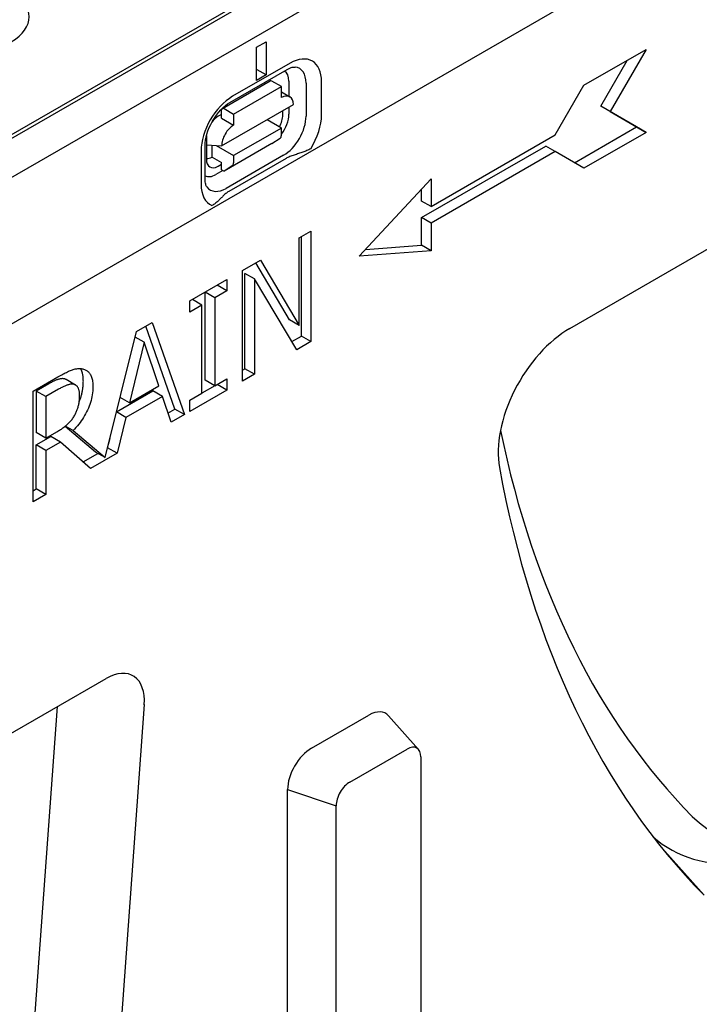
# Model space of a CAD drawing. Units: millimetres. Extents: x -13838 to 102, y -54628 to -51987.
# Drawn here: x -6696 to -6646, y -54363 to -54290 of the extents above; entities that cross this region are included whole.
import ezdxf

# ---------------------------------------------------------------- set-up
doc = ezdxf.new("R2010")
doc.units = ezdxf.units.MM
doc.layers.add('DUENN-18', color=94, linetype='Continuous')
doc.layers.add('SICHTBAR', color=7, linetype='Continuous')

msp = doc.modelspace()

# ---------------------------------------------------------------- linework, layer by layer
at = {"layer": 'DUENN-18'}
for p, q in [((-6726.418, -54316.124), (-6635.555, -54263.799)), ((-6637.08, -54264.415), (-6725.07, -54315.085)), ((-6678.689, -54292.349), (-6677.981, -54291.942)), ((-6678.689, -54294.802), (-6678.689, -54292.349)), ((-6677.981, -54291.942), (-6677.981, -54294.394)), ((-6654.47, -54295.162), (-6649.874, -54292.515)), ((-6649.874, -54292.515), (-6652.526, -54297.108)), ((-6653.233, -54296.7), (-6651.285, -54293.328)), ((-6680.664, -54296.438), (-6676.422, -54293.995)), ((-6676.214, -54293.536), (-6680.456, -54295.979)), ((-6677.981, -54294.394), (-6678.632, -54294.019)), ((-6677.981, -54294.394), (-6678.689, -54294.802)), ((-6681.217, -54296.875), (-6677.682, -54294.839)), ((-6680.386, -54297.294), (-6676.85, -54295.258)), ((-6676.85, -54295.258), (-6677.557, -54294.851)), ((-6676.85, -54296.076), (-6676.85, -54295.258)), ((-6676.291, -54294.858), (-6676.291, -54295.977)), ((-6675.03, -54295), (-6675.03, -54297.453)), ((-6673.876, -54297.345), (-6673.876, -54294.892)), ((-6656.591, -54298.836), (-6654.47, -54295.162)), ((-6676.85, -54295.655), (-6676.226, -54296.015)), ((-6681.269, -54299.643), (-6675.966, -54296.589)), ((-6681.269, -54297.603), (-6681.269, -54296.99)), ((-6681.093, -54296.887), (-6680.386, -54297.294)), ((-6676.291, -54296.776), (-6676.291, -54297.31)), ((-6650.581, -54298.239), (-6653.233, -54296.7)), ((-6652.526, -54297.108), (-6653.233, -54296.7)), ((-6681.269, -54297.315), (-6681.517, -54297.458)), ((-6681.269, -54297.603), (-6680.386, -54298.112)), ((-6680.386, -54297.294), (-6680.386, -54298.112)), ((-6676.85, -54298.324), (-6677.915, -54297.711)), ((-6676.744, -54297.353), (-6676.744, -54297.037)), ((-6652.526, -54297.108), (-6649.874, -54298.646)), ((-6676.85, -54298.324), (-6680.386, -54300.36)), ((-6676.85, -54298.856), (-6676.85, -54298.324)), ((-6655.174, -54300.884), (-6650.581, -54298.239)), ((-6649.874, -54298.646), (-6650.581, -54298.239)), ((-6682.401, -54298.989), (-6682.401, -54300.611)), ((-6677.557, -54299.47), (-6676.948, -54299.081)), ((-6665.784, -54304.129), (-6656.591, -54298.836)), ((-6649.874, -54298.646), (-6654.47, -54301.293)), ((-6682.501, -54302.073), (-6682.501, -54299.62)), ((-6682.401, -54299.573), (-6681.269, -54299.643)), ((-6681.977, -54300.466), (-6681.977, -54299.599)), ((-6681.675, -54299.618), (-6680.386, -54300.36)), ((-6677.557, -54299.47), (-6681.093, -54301.506)), ((-6666.491, -54304.948), (-6657.299, -54299.655)), ((-6656.591, -54300.062), (-6657.299, -54299.655)), ((-6682.794, -54300.027), (-6682.794, -54302.48)), ((-6681.977, -54300.466), (-6681.269, -54300.873)), ((-6676.696, -54300.34), (-6680.939, -54302.783)), ((-6676.502, -54300.569), (-6680.744, -54303.012)), ((-6680.386, -54300.36), (-6680.386, -54300.892)), ((-6656.591, -54300.062), (-6665.784, -54305.356)), ((-6654.47, -54301.293), (-6656.591, -54300.062)), ((-6681.539, -54301.149), (-6681.269, -54300.994)), ((-6681.269, -54301.405), (-6681.269, -54300.873)), ((-6680.483, -54301.117), (-6681.093, -54301.506)), ((-6681.171, -54301.461), (-6681.694, -54301.762)), ((-6681.269, -54301.405), (-6681.093, -54301.506)), ((-6671.087, -54307.796), (-6665.784, -54302.085)), ((-6665.784, -54302.085), (-6665.784, -54304.129)), ((-6666.491, -54303.722), (-6666.491, -54302.847)), ((-6665.784, -54304.129), (-6666.491, -54303.722)), ((-6666.491, -54306.992), (-6666.491, -54304.948)), ((-6665.784, -54305.356), (-6666.491, -54304.948)), ((-6665.784, -54305.356), (-6665.784, -54307.399)), ((-6675.539, -54306.445), (-6674.663, -54305.94)), ((-6675.539, -54312.918), (-6675.539, -54306.445)), ((-6675.37, -54313.708), (-6675.37, -54306.347)), ((-6674.663, -54305.94), (-6674.663, -54314.115)), ((-6670.628, -54307.302), (-6666.491, -54306.992)), ((-6665.784, -54307.399), (-6666.491, -54306.992)), ((-6665.784, -54307.399), (-6671.087, -54307.796)), ((-6679.723, -54308.854), (-6678.387, -54308.085)), ((-6676.247, -54312.51), (-6678.736, -54308.286)), ((-6678.387, -54308.085), (-6675.539, -54312.918)), ((-6679.723, -54317.029), (-6679.723, -54308.854)), ((-6679.553, -54316.117), (-6679.553, -54309.068)), ((-6678.846, -54309.475), (-6679.553, -54309.068)), ((-6683.625, -54311.101), (-6680.886, -54309.524)), ((-6680.886, -54310.358), (-6681.593, -54309.951)), ((-6680.886, -54309.524), (-6680.886, -54310.358)), ((-6678.846, -54309.475), (-6678.846, -54316.524)), ((-6675.717, -54314.723), (-6678.846, -54309.475)), ((-6682.493, -54316.975), (-6682.493, -54310.469)), ((-6681.785, -54310.876), (-6682.493, -54310.469)), ((-6680.886, -54310.358), (-6681.785, -54310.876)), ((-6683.625, -54311.936), (-6683.625, -54311.101)), ((-6682.725, -54311.418), (-6683.625, -54311.936)), ((-6682.725, -54311.418), (-6683.432, -54311.01)), ((-6682.725, -54317.924), (-6682.725, -54311.418)), ((-6681.785, -54310.876), (-6681.785, -54317.382)), ((-6687.561, -54313.368), (-6686.404, -54312.701)), ((-6684.727, -54319.097), (-6686.874, -54312.972)), ((-6686.404, -54312.701), (-6684.02, -54319.504)), ((-6675.539, -54312.918), (-6676.247, -54312.51)), ((-6689.887, -54322.682), (-6687.561, -54313.368)), ((-6676.079, -54314.116), (-6675.37, -54313.708)), ((-6674.663, -54314.115), (-6675.37, -54313.708)), ((-6687.006, -54314.161), (-6688.094, -54318.637)), ((-6687.006, -54314.161), (-6687.665, -54313.781)), ((-6685.911, -54317.38), (-6687.006, -54314.161)), ((-6674.663, -54314.115), (-6675.717, -54314.723)), ((-6679.723, -54316.215), (-6679.553, -54316.117)), ((-6678.846, -54316.524), (-6679.723, -54317.029)), ((-6678.846, -54316.524), (-6679.553, -54316.117)), ((-6695.217, -54317.776), (-6693.395, -54316.727)), ((-6694.05, -54317.231), (-6694.984, -54317.769)), ((-6692.07, -54317.325), (-6692.777, -54316.918)), ((-6688.094, -54318.637), (-6685.911, -54317.38)), ((-6681.785, -54317.382), (-6682.725, -54317.924)), ((-6681.785, -54317.382), (-6682.493, -54316.975)), ((-6681.785, -54317.382), (-6680.886, -54316.864)), ((-6681.593, -54317.292), (-6681.593, -54317.272)), ((-6680.886, -54317.699), (-6681.593, -54317.292)), ((-6680.886, -54316.864), (-6680.886, -54317.699)), ((-6695.217, -54325.952), (-6695.217, -54317.776)), ((-6694.277, -54318.176), (-6694.984, -54317.769)), ((-6694.984, -54317.769), (-6694.984, -54320.843)), ((-6693.343, -54317.638), (-6694.277, -54318.176)), ((-6689.041, -54319.295), (-6686.36, -54317.752)), ((-6685.653, -54318.159), (-6686.36, -54317.752)), ((-6680.886, -54317.699), (-6683.625, -54319.276)), ((-6683.625, -54318.442), (-6682.725, -54317.924)), ((-6694.277, -54318.176), (-6694.277, -54321.25)), ((-6688.094, -54318.637), (-6688.779, -54318.243)), ((-6685.653, -54318.159), (-6688.352, -54319.713)), ((-6685.012, -54320.075), (-6685.653, -54318.159)), ((-6683.625, -54319.276), (-6683.625, -54318.442)), ((-6688.352, -54319.713), (-6689.046, -54319.314)), ((-6685.24, -54319.392), (-6684.727, -54319.097)), ((-6684.02, -54319.504), (-6685.012, -54320.075)), ((-6684.02, -54319.504), (-6684.727, -54319.097)), ((-6688.352, -54319.713), (-6688.994, -54322.368)), ((-6694.277, -54321.25), (-6694.984, -54320.843)), ((-6694.277, -54321.25), (-6693.452, -54320.775)), ((-6690.594, -54322.274), (-6692.855, -54320.378)), ((-6692.26, -54320.691), (-6692.833, -54320.361)), ((-6692.26, -54320.691), (-6689.887, -54322.682)), ((-6694.984, -54321.751), (-6693.907, -54321.13)), ((-6694.984, -54325.004), (-6694.984, -54321.751)), ((-6694.277, -54322.158), (-6694.984, -54321.751)), ((-6693.2, -54321.537), (-6694.277, -54322.158)), ((-6693.2, -54321.537), (-6693.907, -54321.13)), ((-6690.965, -54323.503), (-6693.2, -54321.537)), ((-6689.701, -54321.961), (-6689.528, -54321.245)), ((-6694.277, -54322.158), (-6694.277, -54325.411)), ((-6691.525, -54323.011), (-6690.419, -54322.375)), ((-6688.994, -54322.368), (-6690.965, -54323.503)), ((-6689.887, -54322.682), (-6690.594, -54322.274)), ((-6689.708, -54321.965), (-6689.701, -54321.961)), ((-6688.994, -54322.368), (-6689.701, -54321.961)), ((-6695.217, -54325.137), (-6694.984, -54325.004)), ((-6694.277, -54325.411), (-6694.984, -54325.004)), ((-6694.277, -54325.411), (-6695.217, -54325.952)), ((-6696.18, -54379.192), (-6693.417, -54341.094))]:
    msp.add_line(p, q, dxfattribs=at)
at = {"layer": 'DUENN-18', "flags": 128}
for points in [[(-6676.422, -54293.995), (-6676.317, -54293.939), (-6676.218, -54293.894), (-6676.128, -54293.859), (-6676.047, -54293.835), (-6675.977, -54293.821), (-6675.917, -54293.813), (-6675.87, -54293.812), (-6675.834, -54293.814)], [(-6682.501, -54299.62), (-6682.493, -54299.429), (-6682.468, -54299.221), (-6682.425, -54299), (-6682.364, -54298.768), (-6682.285, -54298.53), (-6682.189, -54298.29), (-6682.077, -54298.05), (-6681.95, -54297.815), (-6681.81, -54297.587), (-6681.659, -54297.37), (-6681.499, -54297.167), (-6681.332, -54296.98), (-6681.162, -54296.812), (-6680.992, -54296.665), (-6680.825, -54296.54), (-6680.664, -54296.438)], [(-6674.685, -54299.854), (-6674.749, -54299.889), (-6674.817, -54299.924), (-6674.889, -54299.959), (-6674.964, -54299.992), (-6675.04, -54300.025), (-6675.118, -54300.056), (-6675.195, -54300.086), (-6675.271, -54300.114), (-6675.346, -54300.14), (-6675.422, -54300.166), (-6675.501, -54300.192), (-6675.581, -54300.218), (-6675.663, -54300.243), (-6675.745, -54300.27), (-6675.827, -54300.296), (-6675.909, -54300.323), (-6675.99, -54300.35), (-6676.071, -54300.379), (-6676.149, -54300.408), (-6676.226, -54300.438), (-6676.3, -54300.469), (-6676.371, -54300.501), (-6676.438, -54300.534), (-6676.502, -54300.569)], [(-6682.362, -54302.679), (-6682.382, -54302.649), (-6682.405, -54302.606), (-6682.429, -54302.551), (-6682.451, -54302.481), (-6682.471, -54302.398), (-6682.487, -54302.302), (-6682.497, -54302.193), (-6682.501, -54302.073)], [(-6680.744, -54303.012), (-6680.804, -54303.048), (-6680.862, -54303.087), (-6680.918, -54303.128), (-6680.972, -54303.171), (-6681.024, -54303.215), (-6681.074, -54303.26), (-6681.123, -54303.306), (-6681.171, -54303.353), (-6681.218, -54303.4), (-6681.264, -54303.448), (-6681.309, -54303.495), (-6681.354, -54303.542), (-6681.399, -54303.588), (-6681.443, -54303.633), (-6681.488, -54303.677), (-6681.534, -54303.72), (-6681.583, -54303.764), (-6681.634, -54303.809), (-6681.689, -54303.853), (-6681.745, -54303.897), (-6681.804, -54303.94), (-6681.863, -54303.982), (-6681.924, -54304.021), (-6681.985, -54304.058)], [(-6693.395, -54316.727), (-6693.295, -54316.67), (-6693.198, -54316.616), (-6693.103, -54316.564), (-6693.012, -54316.515), (-6692.923, -54316.469), (-6692.837, -54316.425), (-6692.753, -54316.384), (-6692.673, -54316.345), (-6692.595, -54316.309), (-6692.52, -54316.276), (-6692.447, -54316.245), (-6692.378, -54316.218), (-6692.31, -54316.192), (-6692.242, -54316.171), (-6692.175, -54316.152), (-6692.109, -54316.136), (-6692.043, -54316.123), (-6691.977, -54316.114), (-6691.912, -54316.107), (-6691.848, -54316.104), (-6691.784, -54316.104), (-6691.721, -54316.107), (-6691.658, -54316.112), (-6691.596, -54316.122)], [(-6691.5, -54317.041), (-6691.501, -54316.99), (-6691.502, -54316.94), (-6691.504, -54316.89), (-6691.506, -54316.842), (-6691.509, -54316.795), (-6691.513, -54316.749), (-6691.518, -54316.705), (-6691.523, -54316.661), (-6691.529, -54316.618), (-6691.535, -54316.577), (-6691.543, -54316.536), (-6691.551, -54316.497), (-6691.56, -54316.458), (-6691.569, -54316.421), (-6691.579, -54316.385), (-6691.59, -54316.35), (-6691.602, -54316.316), (-6691.614, -54316.283), (-6691.627, -54316.251), (-6691.64, -54316.22), (-6691.655, -54316.19), (-6691.67, -54316.162), (-6691.686, -54316.134), (-6691.702, -54316.108)], [(-6691.596, -54316.122), (-6691.535, -54316.134), (-6691.476, -54316.15), (-6691.419, -54316.169), (-6691.365, -54316.191), (-6691.312, -54316.218), (-6691.262, -54316.247), (-6691.215, -54316.28), (-6691.169, -54316.316), (-6691.125, -54316.356), (-6691.084, -54316.399), (-6691.045, -54316.446), (-6691.008, -54316.496), (-6690.974, -54316.55), (-6690.943, -54316.608), (-6690.914, -54316.671), (-6690.889, -54316.739), (-6690.866, -54316.812), (-6690.847, -54316.889), (-6690.831, -54316.971), (-6690.817, -54317.057), (-6690.807, -54317.148), (-6690.799, -54317.243), (-6690.795, -54317.344), (-6690.793, -54317.448)], [(-6692.927, -54316.862), (-6692.961, -54316.857), (-6692.996, -54316.854), (-6693.032, -54316.852), (-6693.068, -54316.852), (-6693.106, -54316.854), (-6693.144, -54316.857), (-6693.184, -54316.863), (-6693.224, -54316.87), (-6693.265, -54316.879), (-6693.307, -54316.889), (-6693.35, -54316.902), (-6693.394, -54316.916), (-6693.439, -54316.932), (-6693.486, -54316.95), (-6693.535, -54316.97), (-6693.586, -54316.991), (-6693.638, -54317.015), (-6693.691, -54317.04), (-6693.747, -54317.067), (-6693.804, -54317.096), (-6693.863, -54317.127), (-6693.924, -54317.16), (-6693.986, -54317.194), (-6694.05, -54317.231)], [(-6692.22, -54317.27), (-6692.254, -54317.264), (-6692.289, -54317.261), (-6692.325, -54317.259), (-6692.361, -54317.259), (-6692.399, -54317.261), (-6692.437, -54317.265), (-6692.477, -54317.27), (-6692.517, -54317.277), (-6692.558, -54317.286), (-6692.6, -54317.297), (-6692.643, -54317.309), (-6692.687, -54317.323), (-6692.732, -54317.339), (-6692.779, -54317.357), (-6692.828, -54317.377), (-6692.878, -54317.398), (-6692.931, -54317.422), (-6692.984, -54317.447), (-6693.04, -54317.474), (-6693.097, -54317.503), (-6693.156, -54317.534), (-6693.217, -54317.567), (-6693.279, -54317.602), (-6693.343, -54317.638)], [(-6692.777, -54316.918), (-6692.782, -54316.915), (-6692.788, -54316.912), (-6692.794, -54316.909), (-6692.8, -54316.906), (-6692.806, -54316.903), (-6692.811, -54316.9), (-6692.817, -54316.897), (-6692.823, -54316.895), (-6692.829, -54316.892), (-6692.836, -54316.89), (-6692.842, -54316.887), (-6692.848, -54316.885), (-6692.854, -54316.883), (-6692.861, -54316.88), (-6692.867, -54316.878), (-6692.874, -54316.876), (-6692.88, -54316.874), (-6692.887, -54316.872), (-6692.893, -54316.87), (-6692.9, -54316.869), (-6692.907, -54316.867), (-6692.913, -54316.865), (-6692.92, -54316.864), (-6692.927, -54316.862)], [(-6691.773, -54318.099), (-6691.774, -54318.04), (-6691.776, -54317.984), (-6691.78, -54317.929), (-6691.785, -54317.876), (-6691.792, -54317.826), (-6691.8, -54317.777), (-6691.81, -54317.731), (-6691.822, -54317.686), (-6691.834, -54317.644), (-6691.849, -54317.604), (-6691.865, -54317.565), (-6691.882, -54317.529), (-6691.901, -54317.495), (-6691.922, -54317.463), (-6691.944, -54317.433), (-6691.968, -54317.406), (-6691.994, -54317.381), (-6692.021, -54317.358), (-6692.05, -54317.337), (-6692.081, -54317.319), (-6692.113, -54317.303), (-6692.147, -54317.29), (-6692.183, -54317.279), (-6692.22, -54317.27)], [(-6691.804, -54318.563), (-6691.78, -54318.502), (-6691.756, -54318.44), (-6691.733, -54318.378), (-6691.712, -54318.316), (-6691.691, -54318.254), (-6691.671, -54318.191), (-6691.653, -54318.129), (-6691.636, -54318.066), (-6691.619, -54318.003), (-6691.604, -54317.94), (-6691.59, -54317.877), (-6691.576, -54317.814), (-6691.564, -54317.75), (-6691.553, -54317.687), (-6691.543, -54317.623), (-6691.534, -54317.559), (-6691.526, -54317.495), (-6691.519, -54317.43), (-6691.514, -54317.366), (-6691.509, -54317.301), (-6691.505, -54317.237), (-6691.503, -54317.172), (-6691.501, -54317.106), (-6691.5, -54317.041)], [(-6690.793, -54317.448), (-6690.796, -54317.597), (-6690.804, -54317.745), (-6690.818, -54317.892), (-6690.837, -54318.038), (-6690.862, -54318.183), (-6690.892, -54318.328), (-6690.928, -54318.471), (-6690.969, -54318.614), (-6691.016, -54318.756), (-6691.068, -54318.897), (-6691.126, -54319.037), (-6691.189, -54319.177), (-6691.257, -54319.315), (-6691.328, -54319.45), (-6691.404, -54319.584), (-6691.483, -54319.716), (-6691.567, -54319.845), (-6691.654, -54319.972), (-6691.745, -54320.098), (-6691.841, -54320.221), (-6691.94, -54320.341), (-6692.043, -54320.46), (-6692.149, -54320.577), (-6692.26, -54320.691)], [(-6692.174, -54319.615), (-6692.141, -54319.558), (-6692.109, -54319.5), (-6692.078, -54319.441), (-6692.049, -54319.382), (-6692.021, -54319.323), (-6691.995, -54319.264), (-6691.971, -54319.203), (-6691.948, -54319.143), (-6691.926, -54319.082), (-6691.906, -54319.021), (-6691.888, -54318.959), (-6691.871, -54318.897), (-6691.855, -54318.834), (-6691.841, -54318.771), (-6691.828, -54318.707), (-6691.816, -54318.642), (-6691.806, -54318.576), (-6691.798, -54318.51), (-6691.79, -54318.443), (-6691.784, -54318.376), (-6691.779, -54318.308), (-6691.776, -54318.239), (-6691.774, -54318.169), (-6691.773, -54318.099)], [(-6693.452, -54320.775), (-6693.385, -54320.736), (-6693.319, -54320.696), (-6693.254, -54320.656), (-6693.19, -54320.615), (-6693.127, -54320.574), (-6693.066, -54320.532), (-6693.006, -54320.49), (-6692.947, -54320.447), (-6692.889, -54320.404), (-6692.832, -54320.36), (-6692.776, -54320.316), (-6692.722, -54320.271), (-6692.668, -54320.226), (-6692.616, -54320.178), (-6692.566, -54320.129), (-6692.517, -54320.079), (-6692.469, -54320.027), (-6692.423, -54319.973), (-6692.378, -54319.917), (-6692.334, -54319.86), (-6692.292, -54319.801), (-6692.252, -54319.741), (-6692.212, -54319.679), (-6692.174, -54319.615)]]:
    msp.add_lwpolyline(points, dxfattribs=at)
at = {"layer": 'DUENN-18'}
for centre, major_axis, ratio, start_param, end_param in [((-6700.061, -54290.096), (4.554, 0), 0.575862, 3.926991, 7.068583), ((-6676.214, -54296.238), (1.65, 2.864), 0.578093, 5.495853, 7.06665), ((-6676.696, -54295.96), (1.176, 2.043), 0.578093, 5.495853, 6.522515), ((-6677.451, -54295.525), (0.818, 1.421), 0.578093, 5.495853, 6.270236), ((-6677.557, -54295.056), (-0.125, 0.217), 0.578093, 5.499721, 6.283185), ((-6680.456, -54298.681), (-1.65, -2.864), 0.578093, 3.925057, 5.495853), ((-6676.85, -54297.098), (0.624, 1.083), 0.578093, 5.495853, 7.06665), ((-6681.093, -54297.092), (-0.125, 0.217), 0.578093, 5.499721, 7.070517), ((-6681.517, -54298.48), (-0.624, -1.083), 0.578093, 3.925057, 4.499917), ((-6677.633, -54297.833), (0.592, 1.115), 0.594738, 4.664046, 5.440734), ((-6677.451, -54297.978), (-0.818, -1.421), 0.578093, 1.328299, 2.354261), ((-6676.696, -54298.413), (-1.176, -2.043), 0.578093, 0.783464, 2.354261), ((-6676.214, -54298.691), (1.65, 2.864), 0.578093, 4.63817, 5.495853), ((-6680.386, -54299.134), (0.624, 1.083), 0.578093, 0.783464, 2.354261), ((-6681.517, -54298.48), (-0.624, -1.083), 0.578093, 5.394216, 5.495853), ((-6677.204, -54298.652), (0.25, -0.433), 0.578093, 0.026319, 0.787332), ((-6681.977, -54299.444), (-0.624, -1.083), 0.578093, 0.28281, 0.783464), ((-6681.512, -54300.067), (0.614, 1.147), 0.560158, 2.333939, 3.874695), ((-6680.739, -54300.688), (0.25, -0.433), 0.578093, 0.026319, 0.787332), ((-6681.694, -54300.421), (-0.818, -1.421), 0.578093, 0.013866, 0.783464), ((-6680.456, -54301.134), (-1.65, -2.864), 0.578093, 5.495853, 6.353537), ((-6680.939, -54300.856), (-1.176, -2.043), 0.578093, 6.043855, 7.06665), ((-6579.134, -54253.633), (-58.822, -102.146), 0.578093, 5.70612, 6.126283), ((-6634.848, -54332.726), (-10.145, -17.618), 0.578093, 6.126283, 8.007017), ((-6636.616, -54331.708), (-11.473, -19.923), 0.578093, 6.165483, 7.189139)]:
    msp.add_ellipse(centre, major_axis=major_axis, ratio=ratio, start_param=start_param, end_param=end_param, dxfattribs=at)
at = {"layer": 'SICHTBAR'}
for p, q in [((-6766.547, -54342.126), (-6590.123, -54240.53)), ((-6589.77, -54251.158), (-6766.547, -54352.957)), ((-6655.512, -54313.134), (-6607.113, -54285.263)), ((-6751.355, -54374.458), (-6689.815, -54339.02)), ((-6686.997, -54340.952), (-6689.905, -54381.051)), ((-6674.623, -54344.169), (-6670.38, -54341.726)), ((-6666.716, -54344.262), (-6668.917, -54341.78)), ((-6671.794, -54346.674), (-6667.552, -54344.231)), ((-6666.542, -54344.817), (-6666.542, -54364.234)), ((-6676.39, -54347.231), (-6672.804, -54348.424)), ((-6676.39, -54394.649), (-6676.39, -54347.231)), ((-6672.804, -54395.841), (-6672.804, -54348.424)), ((-6645.592, -54355.034), (-6648.899, -54351.306))]:
    msp.add_line(p, q, dxfattribs=at)
for centre, major_axis, start_param, end_param in [((-6655.512, -54319.266), (3.743, 6.499), 0.783464, 2.542255), ((-6575.598, -54255.669), (-61.152, -106.193), 5.683848, 6.126283), ((-6689.815, -54342.29), (1.996, 3.466), 5.408587, 7.06665), ((-6670.38, -54343.77), (1.248, 2.166), 6.092192, 7.06665), ((-6674.623, -54346.213), (1.248, 2.166), 0.783464, 2.354261), ((-6667.552, -54345.399), (0.713, 1.238), 5.495853, 7.06665), ((-6671.794, -54347.842), (0.713, 1.238), 0.783464, 2.354261)]:
    msp.add_ellipse(centre, major_axis=major_axis, ratio=0.578093, start_param=start_param, end_param=end_param, dxfattribs=at)

doc.saveas('drawing.dxf')
